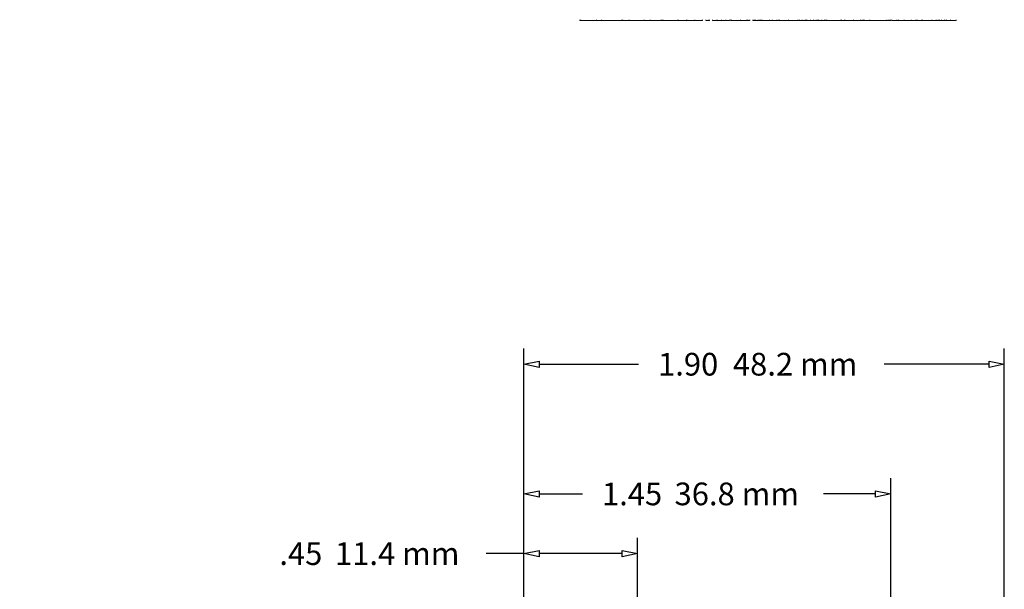
# Model space of a CAD drawing. Units: inches. Extents: x -19.2 to 4.9, y -9.2 to 9.6.
# Drawn here: x -5 to -1.1, y 2.5 to 4.8 of the extents above; entities that cross this region are included whole.
import ezdxf

# ---------------------------------------------------------------- set-up
doc = ezdxf.new("R2010")
doc.units = ezdxf.units.IN
doc.header["$MEASUREMENT"] = 0
doc.layers.add('VisibleEdgeEntityLayer', color=178, linetype='Continuous', lineweight=0)
doc.styles.get("Standard").update_dxf_attribs({"font": 'ARIAL.TTF', "height": 0.125})
doc.dimstyles.get("Standard").update_dxf_attribs({"dimtxt": 0.18, "dimasz": 0.18, "dimexe": 0.18, "dimexo": 0.0625, "dimgap": 0.09, "dimtad": 0, "dimtih": 1, "dimtoh": 1, "dimdec": 4, "dimzin": 0, "dimdsep": 46, "dimtxsty": 'Standard', "dimcen": 0.09, "dimadec": 0, "dimazin": 0, "dimtfac": 1, "dimtdec": 4, "dimtofl": 0, "dimtmove": 0, "dimatfit": 3, "dimfxl": 0, "dimtolj": 1, "dimtzin": 0, "dimarcsym": 0})

# ---------------------------------------------------------------- blocks, each defined once
blk = doc.blocks.new('D3')
for p, q in [((-3.0055, 2.0625), (-3.0055, 2.7391)), ((-2.5575, 2.2675), (-2.5575, 2.7391)), ((-3.154, 2.6766), (-3.154, 2.6766)), ((-3.0055, 2.6766), (-3.154, 2.6766)), ((-2.6175, 2.6766), (-2.9455, 2.6766))]:
    blk.add_line(p, q)
for points in [[(-3.0055, 2.6766), (-2.9455, 2.6891), (-2.9455, 2.6641), (-3.0055, 2.6766)], [(-2.5575, 2.6766), (-2.6175, 2.6641), (-2.6175, 2.6891), (-2.5575, 2.6766)]]:
    blk.add_lwpolyline(points)
at = {"char_height": 0.089583, "attachment_point": 5}
for s, insert in [('{\\fArial|b0|i0|c0|p0;.45}{\\fMS Shell Dlg|b0|i0|c0|p0;\\H0.9444444x;}', (-3.886, 2.6766)), ('{\\fArial|b0|i0|c0|p0;11.4 mm}{\\fMS Shell Dlg|b0|i0|c0|p0;\\H0.9444444x;}', (-3.5054, 2.6766)), ('{\\fArial|b0|i0|c0|p0;}', (-3.886, 2.6766)), ('{\\fArial|b0|i0|c0|p0;}', (-3.886, 2.6766)), ('{\\fArial|b0|i0|c0|p0;}', (-3.5054, 2.6766)), ('{\\fArial|b0|i0|c0|p0;}', (-3.5054, 2.6766))]:
    blk.add_mtext(s, dxfattribs=dict(at, insert=insert))
blk = doc.blocks.new('D4')
for p, q in [((-3.0055, 2.0625), (-3.0055, 2.9747)), ((-1.5575, 2.2675), (-1.5575, 2.9747)), ((-2.9455, 2.9122), (-2.7744, 2.9122)), ((-1.6175, 2.9122), (-1.823, 2.9122))]:
    blk.add_line(p, q)
for points in [[(-3.0055, 2.9122), (-2.9455, 2.9247), (-2.9455, 2.8997), (-3.0055, 2.9122)], [(-1.5575, 2.9122), (-1.6175, 2.8997), (-1.6175, 2.9247), (-1.5575, 2.9122)]]:
    blk.add_lwpolyline(points)
at = {"char_height": 0.089583, "attachment_point": 5}
for s, insert in [('{\\fArial|b0|i0|c0|p0;1.45}{\\fMS Shell Dlg|b0|i0|c0|p0;\\H0.9444444x;}', (-2.5785, 2.9122)), ('{\\fArial|b0|i0|c0|p0;36.8 mm}{\\fMS Shell Dlg|b0|i0|c0|p0;\\H0.9444444x;}', (-2.1653, 2.9122)), ('{\\fArial|b0|i0|c0|p0;}', (-2.5785, 2.9122)), ('{\\fArial|b0|i0|c0|p0;}', (-2.5785, 2.9122)), ('{\\fArial|b0|i0|c0|p0;}', (-2.1653, 2.9122)), ('{\\fArial|b0|i0|c0|p0;}', (-2.1653, 2.9122))]:
    blk.add_mtext(s, dxfattribs=dict(at, insert=insert))
blk = doc.blocks.new('D5')
for p, q in [((-3.0055, 2.0625), (-3.0055, 3.4865)), ((-1.1095, 2.4535), (-1.1095, 3.4865)), ((-2.9455, 3.424), (-2.5531, 3.424)), ((-1.1695, 3.424), (-1.5836, 3.424))]:
    blk.add_line(p, q)
for points in [[(-3.0055, 3.424), (-2.9455, 3.4365), (-2.9455, 3.4115), (-3.0055, 3.424)], [(-1.1095, 3.424), (-1.1695, 3.4115), (-1.1695, 3.4365), (-1.1095, 3.424)]]:
    blk.add_lwpolyline(points)
at = {"char_height": 0.089583, "attachment_point": 5}
for s, insert in [('{\\fArial|b0|i0|c0|p0;1.90}{\\fMS Shell Dlg|b0|i0|c0|p0;\\H0.9444444x;}', (-2.3572, 3.424)), ('{\\fArial|b0|i0|c0|p0;48.2 mm}{\\fMS Shell Dlg|b0|i0|c0|p0;\\H0.9444444x;}', (-1.935, 3.424)), ('{\\fArial|b0|i0|c0|p0;}', (-2.3572, 3.424)), ('{\\fArial|b0|i0|c0|p0;}', (-2.3572, 3.424)), ('{\\fArial|b0|i0|c0|p0;}', (-1.935, 3.424)), ('{\\fArial|b0|i0|c0|p0;}', (-1.935, 3.424))]:
    blk.add_mtext(s, dxfattribs=dict(at, insert=insert))

msp = doc.modelspace()

# ---------------------------------------------------------------- linework, layer by layer
at = {"layer": 'VisibleEdgeEntityLayer'}
for p, q in [((-2.7845, 4.7836), (-2.7845, 4.7806)), ((-2.7845, 4.7806), (-2.7806, 4.7806)), ((-2.7806, 4.7836), (-2.7806, 4.7806)), ((-2.7806, 4.7806), (-2.7185, 4.7806)), ((-2.7185, 4.7836), (-2.7185, 4.7806)), ((-2.7185, 4.7806), (-2.6991, 4.7806)), ((-2.6991, 4.7836), (-2.6991, 4.7806)), ((-2.6991, 4.7806), (-2.6191, 4.7806)), ((-2.6191, 4.7836), (-2.6191, 4.7806)), ((-2.6191, 4.7806), (-2.6162, 4.7806)), ((-2.6162, 4.7836), (-2.6162, 4.7806)), ((-2.6162, 4.7806), (-2.6156, 4.7806)), ((-2.6156, 4.7836), (-2.6156, 4.7806)), ((-2.6156, 4.7806), (-2.5895, 4.7806)), ((-2.5895, 4.7836), (-2.5895, 4.7806)), ((-2.5895, 4.7806), (-2.5308, 4.7806)), ((-2.5308, 4.7836), (-2.5308, 4.7806)), ((-2.5308, 4.7806), (-2.5066, 4.7806)), ((-2.5066, 4.7836), (-2.5066, 4.7806)), ((-2.5066, 4.7806), (-2.4636, 4.7806)), ((-2.4636, 4.7836), (-2.4636, 4.7806)), ((-2.4636, 4.7806), (-2.4608, 4.7806)), ((-2.4608, 4.7836), (-2.4608, 4.7806)), ((-2.4608, 4.7806), (-2.4563, 4.7806)), ((-2.4563, 4.7836), (-2.4563, 4.7806)), ((-2.4563, 4.7806), (-2.4557, 4.7806)), ((-2.4557, 4.7836), (-2.4557, 4.7806)), ((-2.4557, 4.7806), (-2.3981, 4.7806)), ((-2.3981, 4.7836), (-2.3981, 4.7806)), ((-2.3981, 4.7806), (-2.397, 4.7806)), ((-2.397, 4.7836), (-2.397, 4.7806)), ((-2.397, 4.7806), (-2.3641, 4.7806)), ((-2.3641, 4.7836), (-2.3641, 4.7806)), ((-2.3641, 4.7806), (-2.363, 4.7806)), ((-2.363, 4.7836), (-2.363, 4.7806)), ((-2.363, 4.7806), (-2.3309, 4.7806)), ((-2.3309, 4.7836), (-2.3309, 4.7806)), ((-2.3309, 4.7806), (-2.302, 4.7806)), ((-2.302, 4.7836), (-2.302, 4.7806)), ((-2.302, 4.7806), (-2.3009, 4.7806)), ((-2.3009, 4.7836), (-2.3009, 4.7806)), ((-2.3009, 4.7806), (-2.3005, 4.7806)), ((-2.3005, 4.7836), (-2.3005, 4.7806)), ((-2.2881, 4.7836), (-2.2881, 4.7806)), ((-2.2881, 4.7806), (-2.2876, 4.7806)), ((-2.2876, 4.7836), (-2.2876, 4.7806)), ((-2.2876, 4.7806), (-2.2757, 4.7806)), ((-2.2757, 4.7836), (-2.2757, 4.7806)), ((-2.2757, 4.7806), (-2.2732, 4.7806)), ((-2.2732, 4.7836), (-2.2732, 4.7806)), ((-2.2607, 4.7836), (-2.2607, 4.7806)), ((-2.2607, 4.7806), (-2.2436, 4.7806)), ((-2.2436, 4.7836), (-2.2436, 4.7806)), ((-2.2436, 4.7806), (-2.2423, 4.7806)), ((-2.2423, 4.7836), (-2.2423, 4.7806)), ((-2.2423, 4.7806), (-2.2253, 4.7806)), ((-2.2253, 4.7836), (-2.2253, 4.7806)), ((-2.2253, 4.7806), (-2.2085, 4.7806)), ((-2.2085, 4.7836), (-2.2085, 4.7806)), ((-2.2085, 4.7806), (-2.1945, 4.7806)), ((-2.1945, 4.7836), (-2.1945, 4.7806)), ((-2.1901, 4.7836), (-2.1901, 4.7806)), ((-2.1901, 4.7806), (-2.1857, 4.7806)), ((-2.1857, 4.7836), (-2.1857, 4.7806)), ((-2.1857, 4.7806), (-2.1513, 4.7806)), ((-2.1513, 4.7836), (-2.1513, 4.7806)), ((-2.1513, 4.7806), (-2.1253, 4.7806)), ((-2.1253, 4.7836), (-2.1253, 4.7806)), ((-2.1253, 4.7806), (-2.1225, 4.7806)), ((-2.1225, 4.7836), (-2.1225, 4.7806)), ((-2.1225, 4.7806), (-2.1216, 4.7806)), ((-2.1216, 4.7836), (-2.1216, 4.7806)), ((-2.1216, 4.7806), (-2.1143, 4.7806)), ((-2.1143, 4.7836), (-2.1143, 4.7806)), ((-2.1143, 4.7806), (-2.1141, 4.7806)), ((-2.1141, 4.7836), (-2.1141, 4.7806)), ((-2.1014, 4.7836), (-2.1014, 4.7806)), ((-2.1014, 4.7806), (-2.1009, 4.7806)), ((-2.1009, 4.7836), (-2.1009, 4.7806)), ((-2.1009, 4.7806), (-2.0948, 4.7806)), ((-2.0948, 4.7836), (-2.0948, 4.7806)), ((-2.0948, 4.7806), (-2.0929, 4.7806)), ((-2.0929, 4.7836), (-2.0929, 4.7806)), ((-2.0929, 4.7806), (-2.0918, 4.7806)), ((-2.0918, 4.7836), (-2.0918, 4.7806)), ((-2.0918, 4.7806), (-2.0812, 4.7806)), ((-2.0812, 4.7836), (-2.0812, 4.7806)), ((-2.0812, 4.7806), (-2.074, 4.7806)), ((-2.074, 4.7836), (-2.074, 4.7806)), ((-2.074, 4.7806), (-2.0711, 4.7806)), ((-2.0711, 4.7836), (-2.0711, 4.7806)), ((-2.0711, 4.7806), (-2.0659, 4.7806)), ((-2.0659, 4.7836), (-2.0659, 4.7806)), ((-2.0659, 4.7806), (-2.0655, 4.7806)), ((-2.0655, 4.7836), (-2.0655, 4.7806)), ((-2.0655, 4.7806), (-2.0367, 4.7806)), ((-2.0367, 4.7836), (-2.0367, 4.7806)), ((-2.0367, 4.7806), (-2.0251, 4.7806)), ((-2.0251, 4.7836), (-2.0251, 4.7806)), ((-2.0251, 4.7806), (-2.0071, 4.7806)), ((-2.0071, 4.7836), (-2.0071, 4.7806)), ((-2.0071, 4.7806), (-1.9995, 4.7806)), ((-1.9995, 4.7836), (-1.9995, 4.7806)), ((-1.9995, 4.7806), (-1.9982, 4.7806)), ((-1.9982, 4.7836), (-1.9982, 4.7806)), ((-1.9982, 4.7806), (-1.9973, 4.7806)), ((-1.9973, 4.7836), (-1.9973, 4.7806)), ((-1.9973, 4.7806), (-1.9606, 4.7806)), ((-1.9606, 4.7836), (-1.9606, 4.7806)), ((-1.9606, 4.7806), (-1.924, 4.7806)), ((-1.924, 4.7836), (-1.924, 4.7806)), ((-1.924, 4.7806), (-1.9179, 4.7806)), ((-1.9179, 4.7836), (-1.9179, 4.7806)), ((-1.9179, 4.7806), (-1.9075, 4.7806)), ((-1.9075, 4.7836), (-1.9075, 4.7806)), ((-1.9075, 4.7806), (-1.896, 4.7806)), ((-1.896, 4.7836), (-1.896, 4.7806)), ((-1.896, 4.7806), (-1.8927, 4.7806)), ((-1.8927, 4.7836), (-1.8927, 4.7806)), ((-1.8927, 4.7806), (-1.8892, 4.7806)), ((-1.8892, 4.7836), (-1.8892, 4.7806)), ((-1.8892, 4.7806), (-1.8747, 4.7806)), ((-1.8747, 4.7836), (-1.8747, 4.7806)), ((-1.8747, 4.7806), (-1.8625, 4.7806)), ((-1.8625, 4.7836), (-1.8625, 4.7806)), ((-1.8625, 4.7806), (-1.8515, 4.7806)), ((-1.8515, 4.7836), (-1.8515, 4.7806)), ((-1.8515, 4.7806), (-1.8456, 4.7806)), ((-1.8456, 4.7836), (-1.8456, 4.7806)), ((-1.8456, 4.7806), (-1.8417, 4.7806)), ((-1.8417, 4.7836), (-1.8417, 4.7806)), ((-1.8417, 4.7806), (-1.8297, 4.7806)), ((-1.8297, 4.7836), (-1.8297, 4.7806)), ((-1.8297, 4.7806), (-1.8195, 4.7806)), ((-1.8195, 4.7836), (-1.8195, 4.7806)), ((-1.8195, 4.7806), (-1.8137, 4.7806)), ((-1.8137, 4.7836), (-1.8137, 4.7806)), ((-1.8137, 4.7806), (-1.8098, 4.7806)), ((-1.8098, 4.7836), (-1.8098, 4.7806)), ((-1.8098, 4.7806), (-1.7545, 4.7806)), ((-1.7545, 4.7836), (-1.7545, 4.7806)), ((-1.7545, 4.7806), (-1.7527, 4.7806)), ((-1.7527, 4.7836), (-1.7527, 4.7806)), ((-1.7527, 4.7806), (-1.7405, 4.7806)), ((-1.7405, 4.7836), (-1.7405, 4.7806)), ((-1.7405, 4.7806), (-1.7385, 4.7806)), ((-1.7385, 4.7836), (-1.7385, 4.7806)), ((-1.7385, 4.7806), (-1.7046, 4.7806)), ((-1.7046, 4.7836), (-1.7046, 4.7806)), ((-1.7046, 4.7806), (-1.6773, 4.7806)), ((-1.6773, 4.7836), (-1.6773, 4.7806)), ((-1.6773, 4.7806), (-1.6711, 4.7806)), ((-1.6711, 4.7836), (-1.6711, 4.7806)), ((-1.6711, 4.7806), (-1.6649, 4.7806)), ((-1.6649, 4.7836), (-1.6649, 4.7806)), ((-1.6649, 4.7806), (-1.6626, 4.7806)), ((-1.6626, 4.7836), (-1.6626, 4.7806)), ((-1.6626, 4.7806), (-1.6408, 4.7806)), ((-1.6408, 4.7836), (-1.6408, 4.7806)), ((-1.6408, 4.7806), (-1.5731, 4.7806)), ((-1.5731, 4.7836), (-1.5731, 4.7806)), ((-1.5731, 4.7806), (-1.5648, 4.7806)), ((-1.5648, 4.7836), (-1.5648, 4.7806)), ((-1.5648, 4.7806), (-1.5601, 4.7806)), ((-1.5601, 4.7836), (-1.5601, 4.7806)), ((-1.5601, 4.7806), (-1.5568, 4.7806)), ((-1.5568, 4.7836), (-1.5568, 4.7806)), ((-1.5536, 4.7836), (-1.5536, 4.7806)), ((-1.5536, 4.7806), (-1.5338, 4.7806)), ((-1.5338, 4.7836), (-1.5338, 4.7806)), ((-1.5338, 4.7806), (-1.5269, 4.7806)), ((-1.5269, 4.7836), (-1.5269, 4.7806)), ((-1.5269, 4.7806), (-1.505, 4.7806)), ((-1.505, 4.7836), (-1.505, 4.7806)), ((-1.505, 4.7806), (-1.4776, 4.7806)), ((-1.4776, 4.7836), (-1.4776, 4.7806)), ((-1.4776, 4.7806), (-1.4583, 4.7806)), ((-1.4583, 4.7836), (-1.4583, 4.7806)), ((-1.4583, 4.7806), (-1.4532, 4.7806)), ((-1.4532, 4.7836), (-1.4532, 4.7806)), ((-1.4532, 4.7806), (-1.4345, 4.7806)), ((-1.4345, 4.7836), (-1.4345, 4.7806)), ((-1.4345, 4.7806), (-1.4335, 4.7806)), ((-1.4335, 4.7836), (-1.4335, 4.7806)), ((-1.4335, 4.7806), (-1.4325, 4.7806)), ((-1.4325, 4.7836), (-1.4325, 4.7806)), ((-1.4325, 4.7806), (-1.3961, 4.7806)), ((-1.3961, 4.7836), (-1.3961, 4.7806)), ((-1.3961, 4.7806), (-1.3779, 4.7806)), ((-1.3779, 4.7836), (-1.3779, 4.7806)), ((-1.3779, 4.7806), (-1.3707, 4.7806)), ((-1.3707, 4.7836), (-1.3707, 4.7806)), ((-1.3707, 4.7806), (-1.3655, 4.7806)), ((-1.3655, 4.7836), (-1.3655, 4.7806)), ((-1.3655, 4.7806), (-1.3569, 4.7806)), ((-1.3569, 4.7836), (-1.3569, 4.7806)), ((-1.3569, 4.7806), (-1.346, 4.7806)), ((-1.346, 4.7836), (-1.346, 4.7806)), ((-1.346, 4.7806), (-1.3438, 4.7806)), ((-1.3438, 4.7836), (-1.3438, 4.7806)), ((-1.3438, 4.7806), (-1.3372, 4.7806)), ((-1.3372, 4.7836), (-1.3372, 4.7806)), ((-1.3372, 4.7806), (-1.3214, 4.7806)), ((-1.3214, 4.7836), (-1.3214, 4.7806)), ((-1.3214, 4.7806), (-1.3, 4.7806)), ((-1.3, 4.7836), (-1.3, 4.7806)), ((-1.3, 4.7806), (-1.2994, 4.7806)), ((-1.2994, 4.7836), (-1.2994, 4.7806))]:
    msp.add_line(p, q, dxfattribs=at)

# ---------------------------------------------------------------- dimensions: what is measured, and where the dimension line sits
for base, p2, picture, middle in [((-1.1095, 3.424), (-1.1095, 2.391), 'D5', (-3.4667, 1.033)), ((-1.5575, 2.9122), (-1.5575, 2.205), 'D4', (-3.688, 0.5212)), ((-2.5575, 2.6766), (-2.5575, 2.205), 'D3', (-4.9955, 0.2856))]:
    dim = msp.add_linear_dim(base=base, p1=(-3.0055, 2), p2=p2, angle=180, dimstyle='Standard', override={"dimtxt": 0.089583, "dimtad": 0, "dimdec": 2, "dimzin": 0, "dimse1": 0, "dimse2": 0, "dimsd1": 0, "dimsd2": 0, "dimadec": 2, "dimazin": 0, "dimtol": 0, "dimlim": 0, "dimtp": 0.00019685, "dimtm": 7.87402e-05, "dimtdec": 2})
    dim.commit()
    dim.dimension.update_dxf_attribs({"geometry": picture, "text_midpoint": middle, "text_rotation": 180})

doc.saveas('drawing.dxf')
